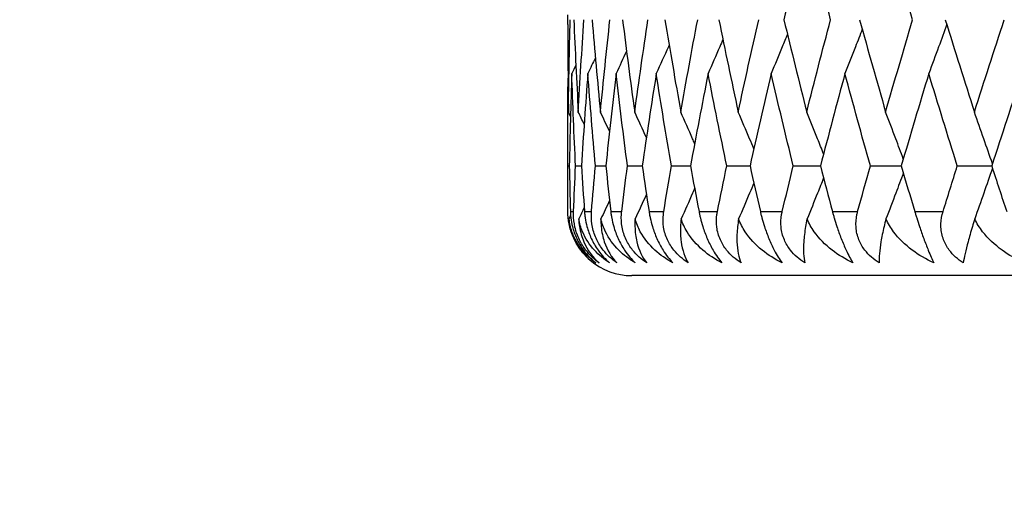
# Model space of a CAD drawing. Units: millimetres. Extents: x 24 to 867, y 24 to 606.
# Drawn here: x 694 to 702, y 109 to 113 of the extents above; entities that cross this region are included whole.
import ezdxf

# ---------------------------------------------------------------- set-up
doc = ezdxf.new("R2010")
doc.units = ezdxf.units.MM
doc.header["$LTSCALE"] = 3
for name, color, linetype, lineweight, true_color in [('Dimension (ISO)', 7, 'Continuous', 18, 0x00003f), ('Visible (ISO)', 7, 'Continuous', 25, 0x00003f), ('Visible Narrow (ISO)', 7, 'Continuous', 25, 0x00003f)]:
    doc.layers.add(name, color=color, linetype=linetype, lineweight=lineweight, true_color=true_color)
doc.styles.add('Samuel Heath (ISO)', font='tahoma.ttf')
doc.dimstyles.new('Samuel Heath (ISO)', dxfattribs={"dimscale": 3, "dimtxt": 3, "dimasz": 2.5, "dimexe": 1, "dimexo": 1.5, "dimgap": 0.762, "dimtad": 0, "dimtih": 1, "dimtoh": 1, "dimdec": 4, "dimlfac": 0.03937, "dimrnd": 1e-08, "dimzin": 1, "dimdsep": 46, "dimlunit": 5, "dimtxsty": 'Samuel Heath (ISO)', "dimcen": 0.09, "dimdle": 10, "dimclrd": 256, "dimclre": 256, "dimclrt": 256, "dimazin": 0, "dimtfac": 1, "dimtmove": 0, "dimatfit": 3, "dimfxl": 0, "dimfrac": 2, "dimtolj": 1, "dimtzin": 0, "dimlwd": 15, "dimlwe": 15, "dimarcsym": 0})

# ---------------------------------------------------------------- blocks, each defined once
blk = doc.blocks.new('*D11')
at = {"layer": 'Defpoints', "color": 0, "transparency": 16777216}
for p in [(693.8027, 200.1826), (726.3754, 138.2227)]:
    blk.add_point(p, dxfattribs=at)
at = {"layer": 'Dimension (ISO)', "color": 176, "lineweight": 15, "true_color": 0x000080, "transparency": 16777216}
for p, q in [((697.2927, 193.544), (722.8855, 144.8613)), ((726.3754, 138.2227), (753.7281, 86.1923)), ((753.7281, 86.1923), (761.2281, 86.1923))]:
    blk.add_line(p, q, dxfattribs=at)
at = {"layer": 'Dimension (ISO)', "color": 176, "true_color": 0x000080, "transparency": 16777216}
for points in [[(698.3991, 194.1257), (696.1862, 192.9624), (693.8027, 200.1826)], [(723.9919, 145.4429), (721.7791, 144.2796), (726.3754, 138.2227)]]:
    blk.add_solid(points, dxfattribs=at)
at = {"layer": 'Dimension (ISO)', "color": 176, "lineweight": 18, "true_color": 0x000080, "transparency": 16777216, "insert": (782.4319, 91.874), "char_height": 9, "attachment_point": 2, "style": 'Samuel Heath (ISO)'}
blk.add_mtext('\\A1;∅2 3/4', dxfattribs=at)

msp = doc.modelspace()

# ---------------------------------------------------------------- linework, layer by layer
at = {"layer": 'Visible (ISO)'}
for p, q in [((698.08908, 113.16572), (698.08908, 113.23959)), ((698.08908, 111.79578), (698.08908, 112.32382)), ((698.08972, 112.0598), (698.10039, 112.0598)), ((698.14918, 112.0598), (698.19536, 112.0598)), ((698.30477, 112.0598), (698.38608, 112.0598)), ((698.55525, 112.0598), (698.67103, 112.0598)), ((698.89858, 112.0598), (699.04792, 112.0598)), ((699.33201, 112.0598), (699.5137, 112.0598)), ((699.85206, 112.0598), (700.06462, 112.0598)), ((700.45452, 112.0598), (700.69626, 112.0598)), ((701.13456, 112.0598), (701.40352, 112.0598)), ((721.58908, 111.20266), (698.58908, 111.20266))]:
    msp.add_line(p, q, dxfattribs=at)
msp.add_arc((698.58908, 111.70266), 0.5, 229.540768, 270, dxfattribs=at)
for points in [[(699.95696, 113.92456), (699.8962, 113.68393), (699.8368, 113.44329), (699.77878, 113.20266)], [(700.14328, 113.20266), (700.07983, 113.44329), (700.01771, 113.68393), (699.95696, 113.92456)], [(700.78518, 113.20266), (700.71356, 113.44329), (700.64319, 113.68393), (700.57409, 113.92456)], [(698.09342, 112.48075), (698.09647, 112.72139), (698.10113, 112.96202), (698.10739, 113.20266)], [(698.13584, 113.20266), (698.14584, 112.96202), (698.15744, 112.72139), (698.17064, 112.48075)], [(698.17064, 112.48075), (698.18384, 112.72139), (698.19864, 112.96202), (698.21502, 113.20266)], [(698.27883, 113.20266), (698.29891, 112.96202), (698.32058, 112.72139), (698.34382, 112.48075)], [(698.34382, 112.48075), (698.36707, 112.72139), (698.39188, 112.96202), (698.41826, 113.20266)], [(698.51691, 113.20266), (698.54692, 112.96202), (698.57848, 112.72139), (698.61157, 112.48075)], [(698.61157, 112.48075), (698.64467, 112.72139), (698.6793, 112.96202), (698.71546, 113.20266)], [(698.84816, 113.20266), (698.88785, 112.96202), (698.92904, 112.72139), (698.97173, 112.48075)], [(698.97173, 112.48075), (699.01442, 112.72139), (699.05859, 112.96202), (699.10424, 113.20266)], [(699.26991, 113.20266), (699.31897, 112.96202), (699.36947, 112.72139), (699.4214, 112.48075)], [(699.4214, 112.48075), (699.47333, 112.72139), (699.52669, 112.96202), (699.58146, 113.20266)], [(699.77878, 113.20266), (699.8368, 112.96202), (699.8962, 112.72139), (699.95696, 112.48075)], [(699.95696, 112.48075), (700.01771, 112.72139), (700.07983, 112.96202), (700.14328, 113.20266)], [(700.37066, 113.20266), (700.43717, 112.96202), (700.505, 112.72139), (700.57409, 112.48075)], [(700.57409, 112.48075), (700.64319, 112.72139), (700.71356, 112.96202), (700.78518, 113.20266)], [(701.04078, 113.20266), (701.11526, 112.96202), (701.19096, 112.72139), (701.26784, 112.48075)], [(701.26784, 112.48075), (701.34472, 112.72139), (701.42277, 112.96202), (701.50198, 113.20266)], [(698.08908, 113.16572), (698.08908, 112.9374), (698.09053, 112.70908), (698.09342, 112.48075)], [(698.54803, 112.95741), (698.52091, 112.89872), (698.49357, 112.84016), (698.46599, 112.7817)], [(698.30443, 112.90559), (698.28484, 112.86424), (698.26513, 112.82294), (698.24531, 112.7817)], [(698.15177, 112.84739), (698.14121, 112.82548), (698.13061, 112.80358), (698.11998, 112.7817)], [(698.08972, 112.0598), (698.08861, 112.28812), (698.08894, 112.51645), (698.09072, 112.74477)], [(698.11998, 112.7817), (698.11185, 112.54107), (698.10532, 112.30043), (698.10039, 112.0598)], [(698.14918, 112.0598), (698.13785, 112.30043), (698.12811, 112.54107), (698.11998, 112.7817)], [(698.24531, 112.7817), (698.22707, 112.54107), (698.21042, 112.30043), (698.19536, 112.0598)], [(698.30477, 112.0598), (698.28337, 112.30043), (698.26355, 112.54107), (698.24531, 112.7817)], [(698.46599, 112.7817), (698.4378, 112.54107), (698.41116, 112.30043), (698.38608, 112.0598)], [(698.55525, 112.0598), (698.52395, 112.30043), (698.49419, 112.54107), (698.46599, 112.7817)], [(698.78026, 112.7817), (698.74233, 112.54107), (698.70592, 112.30043), (698.67103, 112.0598)], [(698.89858, 112.0598), (698.85764, 112.30043), (698.81819, 112.54107), (698.78026, 112.7817)], [(699.18558, 112.7817), (699.13823, 112.54107), (699.09233, 112.30043), (699.04792, 112.0598)], [(699.33201, 112.0598), (699.28176, 112.30043), (699.23294, 112.54107), (699.18558, 112.7817)], [(699.67869, 112.7817), (699.62229, 112.54107), (699.56729, 112.30043), (699.5137, 112.0598)], [(699.85206, 112.0598), (699.79289, 112.30043), (699.7351, 112.54107), (699.67869, 112.7817)], [(700.25562, 112.7817), (700.19063, 112.54107), (700.12695, 112.30043), (700.06462, 112.0598)], [(700.45452, 112.0598), (700.38692, 112.30043), (700.32061, 112.54107), (700.25562, 112.7817)], [(700.91172, 112.7817), (700.83866, 112.54107), (700.76683, 112.30043), (700.69626, 112.0598)], [(701.13456, 112.0598), (701.05907, 112.30043), (700.98478, 112.54107), (700.91172, 112.7817)], [(701.64172, 112.7817), (701.56118, 112.54107), (701.48177, 112.30043), (701.40352, 112.0598)], [(698.10971, 112.44723), (698.10429, 112.45841), (698.09886, 112.46958), (698.09342, 112.48075)], [(698.21668, 112.38504), (698.20141, 112.41698), (698.18606, 112.44888), (698.17064, 112.48075)], [(698.41493, 112.33027), (698.3914, 112.38052), (698.3677, 112.43068), (698.34382, 112.48075)], [(698.70353, 112.281), (698.67317, 112.34773), (698.64252, 112.41432), (698.61157, 112.48075)], [(698.08916, 111.70266), (698.08895, 111.8217), (698.08914, 111.94075), (698.08972, 112.0598)], [(698.10039, 112.0598), (698.10283, 111.94075), (698.10566, 111.8217), (698.10888, 111.70266)], [(698.13353, 111.70266), (698.13836, 111.8217), (698.14357, 111.94075), (698.14918, 112.0598)], [(698.19536, 112.0598), (698.20281, 111.94075), (698.21065, 111.8217), (698.21888, 111.70266)], [(698.27417, 111.70266), (698.28398, 111.8217), (698.29418, 111.94075), (698.30477, 112.0598)], [(698.38608, 112.0598), (698.39849, 111.94075), (698.41128, 111.8217), (698.42445, 111.70266)], [(698.50993, 111.70266), (698.52465, 111.8217), (698.53976, 111.94075), (698.55525, 112.0598)], [(698.67103, 112.0598), (698.68829, 111.94075), (698.70593, 111.8217), (698.72393, 111.70266)], [(698.83892, 111.70266), (698.85844, 111.8217), (698.87832, 111.94075), (698.89858, 112.0598)], [(699.04792, 112.0598), (699.06989, 111.94075), (699.09223, 111.8217), (699.11492, 111.70266)], [(699.25848, 111.70266), (699.28264, 111.8217), (699.30715, 111.94075), (699.33201, 112.0598)], [(699.5137, 112.0598), (699.54021, 111.94075), (699.56707, 111.8217), (699.59427, 111.70266)], [(699.76525, 111.70266), (699.79385, 111.8217), (699.82279, 111.94075), (699.85206, 112.0598)], [(700.06462, 112.0598), (700.09546, 111.94075), (700.12663, 111.8217), (700.15812, 111.70266)], [(700.35515, 111.70266), (700.38795, 111.8217), (700.42108, 111.94075), (700.45452, 112.0598)], [(700.69626, 112.0598), (700.73117, 111.94075), (700.7664, 111.8217), (700.80192, 111.70266)], [(701.02341, 111.70266), (701.06016, 111.8217), (701.09722, 111.94075), (701.13456, 112.0598)], [(701.40352, 112.0598), (701.44223, 111.94075), (701.48123, 111.8217), (701.5205, 111.70266)], [(698.70353, 111.8386), (698.6742, 111.77411), (698.64459, 111.70977), (698.6147, 111.64556)], [(698.21668, 111.73456), (698.20248, 111.70486), (698.18822, 111.6752), (698.17389, 111.64556)], [(698.41493, 111.78933), (698.39245, 111.74133), (698.36982, 111.69341), (698.34702, 111.64556)], [(698.11045, 111.67389), (698.10587, 111.66444), (698.10128, 111.655), (698.09669, 111.64556)]]:
    msp.add_open_spline(points, degree=3, dxfattribs=at)
for points, knots in [([(700.39121, 113.12845), (700.37359, 113.08246), (700.35586, 113.03653), (700.31082, 112.92086), (700.28336, 112.8512), (700.25562, 112.7817)], [0.008185408, 0.008185408, 0.008185408, 0.008185408, 0.023415808, 0.023415808, 0.046605732, 0.046605732, 0.046605732, 0.046605732]), ([(701.05191, 113.16671), (701.03099, 113.10792), (701.00989, 113.04924), (700.96324, 112.92086), (700.93761, 112.8512), (700.91172, 112.7817)], [0.003963057, 0.003963057, 0.003963057, 0.003963057, 0.023415808, 0.023415808, 0.046605732, 0.046605732, 0.046605732, 0.046605732]), ([(699.30162, 113.04807), (699.29342, 113.02893), (699.28518, 113.0098), (699.24679, 112.92086), (699.21634, 112.8512), (699.18558, 112.7817)], [0.017065726, 0.017065726, 0.017065726, 0.017065726, 0.023415808, 0.023415808, 0.046605732, 0.046605732, 0.046605732, 0.046605732]), ([(699.80625, 113.08912), (699.79287, 113.05627), (699.77942, 113.02346), (699.73713, 112.92086), (699.70806, 112.8512), (699.67869, 112.7817)], [0.012527872, 0.012527872, 0.012527872, 0.012527872, 0.023415808, 0.023415808, 0.046605732, 0.046605732, 0.046605732, 0.046605732]), ([(698.88118, 113.00449), (698.87913, 112.99988), (698.87707, 112.99528), (698.84374, 112.92086), (698.81216, 112.8512), (698.78026, 112.7817)], [0.021887174, 0.021887174, 0.021887174, 0.021887174, 0.023415808, 0.023415808, 0.046605732, 0.046605732, 0.046605732, 0.046605732]), ([(699.08067, 112.23581), (699.07541, 112.2478), (699.07014, 112.25979), (699.03413, 112.3416), (699.00309, 112.41126), (698.97173, 112.48075)], [0.019434803, 0.019434803, 0.019434803, 0.019434803, 0.023415808, 0.023415808, 0.046605732, 0.046605732, 0.046605732, 0.046605732]), ([(699.54364, 112.1936), (699.53272, 112.21968), (699.52177, 112.24574), (699.48128, 112.3416), (699.45149, 112.41126), (699.4214, 112.48075)], [0.014767238, 0.014767238, 0.014767238, 0.014767238, 0.023415808, 0.023415808, 0.046605732, 0.046605732, 0.046605732, 0.046605732]), ([(700.08896, 112.1535), (700.07334, 112.19298), (700.05764, 112.2324), (700.01383, 112.3416), (699.98554, 112.41126), (699.95696, 112.48075)], [0.010337155, 0.010337155, 0.010337155, 0.010337155, 0.023415808, 0.023415808, 0.046605732, 0.046605732, 0.046605732, 0.046605732]), ([(700.71241, 112.11478), (700.69302, 112.1672), (700.67349, 112.21954), (700.6275, 112.3416), (700.60093, 112.41126), (700.57409, 112.48075)], [0.006063573, 0.006063573, 0.006063573, 0.006063573, 0.023415808, 0.023415808, 0.046605732, 0.046605732, 0.046605732, 0.046605732]), ([(701.40906, 112.07681), (701.38683, 112.14194), (701.36439, 112.20693), (701.31735, 112.3416), (701.29272, 112.41126), (701.26784, 112.48075)], [0.001875591, 0.001875591, 0.001875591, 0.001875591, 0.023415808, 0.023415808, 0.046605732, 0.046605732, 0.046605732, 0.046605732]), ([(701.40906, 112.04279), (701.38683, 111.97766), (701.36439, 111.91267), (701.31814, 111.78025), (701.29431, 111.71283), (701.27024, 111.64556)], [0.001875591, 0.001875591, 0.001875591, 0.001875591, 0.023415808, 0.023415808, 0.045858663, 0.045858663, 0.045858663, 0.045858663]), ([(700.08896, 111.9661), (700.07334, 111.92662), (700.05764, 111.8872), (700.01473, 111.78025), (699.98736, 111.71283), (699.95972, 111.64556)], [0.010337155, 0.010337155, 0.010337155, 0.010337155, 0.023415808, 0.023415808, 0.045858663, 0.045858663, 0.045858663, 0.045858663]), ([(700.71241, 112.00482), (700.69302, 111.9524), (700.67349, 111.90006), (700.62835, 111.78025), (700.60264, 111.71283), (700.57669, 111.64556)], [0.006063573, 0.006063573, 0.006063573, 0.006063573, 0.023415808, 0.023415808, 0.045858663, 0.045858663, 0.045858663, 0.045858663]), ([(699.08067, 111.88379), (699.07541, 111.8718), (699.07014, 111.85981), (699.03512, 111.78025), (699.00509, 111.71283), (698.97476, 111.64556)], [0.019434803, 0.019434803, 0.019434803, 0.019434803, 0.023415808, 0.023415808, 0.045858663, 0.045858663, 0.045858663, 0.045858663]), ([(699.54364, 111.926), (699.53272, 111.89992), (699.52177, 111.87386), (699.48223, 111.78025), (699.45341, 111.71283), (699.42431, 111.64556)], [0.014767238, 0.014767238, 0.014767238, 0.014767238, 0.023415808, 0.023415808, 0.045858663, 0.045858663, 0.045858663, 0.045858663]), ([(698.2118, 111.37483), (698.20425, 111.38355), (698.19691, 111.39263), (698.17122, 111.42687), (698.15474, 111.45363), (698.125, 111.51416), (698.11287, 111.54744), (698.09594, 111.61465), (698.09122, 111.64784), (698.0895, 111.68468), (698.08935, 111.68911), (698.08922, 111.69528), (698.0892, 111.69704), (698.08917, 111.69947), (698.08917, 111.70014), (698.08916, 111.70143), (698.08916, 111.70204), (698.08916, 111.70266)], [0.011552584, 0.011552584, 0.011552584, 0.011552584, 0.01519176, 0.01519176, 0.024734332, 0.024734332, 0.035472435, 0.035472435, 0.046064024, 0.046064024, 0.047517982, 0.047517982, 0.048100642, 0.048100642, 0.048322506, 0.048322506, 0.048526569, 0.048526569, 0.048526569, 0.048526569]), ([(698.09669, 111.64556), (698.09872, 111.62506), (698.10197, 111.6052), (698.11584, 111.54302), (698.13068, 111.5034), (698.17903, 111.4099), (698.21887, 111.36125), (698.26463, 111.32222)], [0.006466153, 0.006466153, 0.006466153, 0.006466153, 0.013617302, 0.013617302, 0.029697681, 0.029697681, 0.055718278, 0.055718278, 0.055718278, 0.055718278]), ([(698.308, 111.30266), (698.26859, 111.33016), (698.2324, 111.36337), (698.16799, 111.44338), (698.13999, 111.49154), (698.10958, 111.577), (698.10128, 111.61037), (698.09669, 111.64556)], [0, 0, 0, 0, 0.020220815, 0.020220815, 0.041787056, 0.041787056, 0.054132829, 0.054132829, 0.054132829, 0.054132829]), ([(698.10888, 111.70266), (698.10891, 111.70148), (698.10895, 111.7003), (698.10905, 111.69742), (698.10911, 111.69572), (698.10937, 111.68974), (698.10961, 111.68544), (698.11053, 111.67188), (698.11141, 111.66257), (698.11524, 111.63103), (698.11938, 111.60858), (698.13313, 111.55444), (698.14412, 111.52321), (698.17325, 111.46022), (698.19141, 111.42962), (698.24098, 111.3623), (698.27364, 111.32946), (698.308, 111.30266)], [0.00000067, 0.00000067, 0.00000067, 0.00000067, 0.000391985, 0.000391985, 0.000952313, 0.000952313, 0.00236386, 0.00236386, 0.005380975, 0.005380975, 0.01251491, 0.01251491, 0.022529096, 0.022529096, 0.033345235, 0.033345235, 0.048434087, 0.048434087, 0.048434087, 0.048434087]), ([(698.33363, 111.30266), (698.29582, 111.32959), (698.26045, 111.36262), (698.21084, 111.42687), (698.19408, 111.45363), (698.16438, 111.51416), (698.15265, 111.54744), (698.13715, 111.61465), (698.13344, 111.64784), (698.13314, 111.68468), (698.13316, 111.68911), (698.13329, 111.69528), (698.13334, 111.69704), (698.13342, 111.69947), (698.13344, 111.70014), (698.13349, 111.70143), (698.13351, 111.70204), (698.13353, 111.70266)], [0, 0, 0, 0, 0.01519176, 0.01519176, 0.024734332, 0.024734332, 0.035472435, 0.035472435, 0.046064024, 0.046064024, 0.047517982, 0.047517982, 0.048100642, 0.048100642, 0.048322506, 0.048322506, 0.048526569, 0.048526569, 0.048526569, 0.048526569]), ([(698.17389, 111.64556), (698.17484, 111.62506), (698.17691, 111.6052), (698.18678, 111.54302), (698.19851, 111.5034), (698.24261, 111.3998), (698.28455, 111.34453), (698.33363, 111.30266)], [0.006466153, 0.006466153, 0.006466153, 0.006466153, 0.013617302, 0.013617302, 0.029697681, 0.029697681, 0.060263327, 0.060263327, 0.060263327, 0.060263327]), ([(698.41529, 111.30266), (698.37181, 111.33016), (698.33154, 111.36337), (698.25897, 111.44338), (698.22686, 111.49154), (698.19061, 111.577), (698.18029, 111.61037), (698.17389, 111.64556)], [0, 0, 0, 0, 0.020220815, 0.020220815, 0.041787056, 0.041787056, 0.054132829, 0.054132829, 0.054132829, 0.054132829]), ([(698.21888, 111.70266), (698.21896, 111.70148), (698.21904, 111.7003), (698.21926, 111.69742), (698.21939, 111.69572), (698.2199, 111.68974), (698.22031, 111.68544), (698.22174, 111.67188), (698.22295, 111.66257), (698.2278, 111.63103), (698.23253, 111.60858), (698.2473, 111.55444), (698.25858, 111.52321), (698.28753, 111.46022), (698.30519, 111.42962), (698.35262, 111.3623), (698.38334, 111.32946), (698.41529, 111.30266)], [0.00000067, 0.00000067, 0.00000067, 0.00000067, 0.000391985, 0.000391985, 0.000952313, 0.000952313, 0.00236386, 0.00236386, 0.005380975, 0.005380975, 0.01251491, 0.01251491, 0.022529096, 0.022529096, 0.033345235, 0.033345235, 0.048434087, 0.048434087, 0.048434087, 0.048434087]), ([(698.47279, 111.30266), (698.43331, 111.32959), (698.39671, 111.36262), (698.34609, 111.42687), (698.3292, 111.45363), (698.29978, 111.51416), (698.28853, 111.54744), (698.27458, 111.61465), (698.27192, 111.64784), (698.27304, 111.68468), (698.27324, 111.68911), (698.27362, 111.69528), (698.27374, 111.69704), (698.27392, 111.69947), (698.27397, 111.70014), (698.27407, 111.70143), (698.27412, 111.70204), (698.27417, 111.70266)], [0, 0, 0, 0, 0.01519176, 0.01519176, 0.024734332, 0.024734332, 0.035472435, 0.035472435, 0.046064024, 0.046064024, 0.047517982, 0.047517982, 0.048100642, 0.048100642, 0.048322506, 0.048322506, 0.048526569, 0.048526569, 0.048526569, 0.048526569]), ([(698.34702, 111.64556), (698.34688, 111.62506), (698.34777, 111.6052), (698.35355, 111.54302), (698.36208, 111.5034), (698.39635, 111.3998), (698.43105, 111.34453), (698.47279, 111.30266)], [0.006466153, 0.006466153, 0.006466153, 0.006466153, 0.013617302, 0.013617302, 0.029697682, 0.029697682, 0.060263327, 0.060263327, 0.060263327, 0.060263327]), ([(698.61658, 111.30266), (698.56937, 111.33016), (698.52535, 111.36337), (698.44521, 111.44338), (698.40925, 111.49154), (698.36743, 111.577), (698.35518, 111.61037), (698.34702, 111.64556)], [0, 0, 0, 0, 0.020220815, 0.020220815, 0.041787056, 0.041787056, 0.054132829, 0.054132829, 0.054132829, 0.054132829]), ([(698.42445, 111.70266), (698.42458, 111.70148), (698.42471, 111.7003), (698.42504, 111.69742), (698.42525, 111.69572), (698.42599, 111.68974), (698.42656, 111.68544), (698.4285, 111.67188), (698.43002, 111.66257), (698.43587, 111.63103), (698.44114, 111.60858), (698.45683, 111.55444), (698.46828, 111.52321), (698.49683, 111.46022), (698.51384, 111.42962), (698.55876, 111.3623), (698.58729, 111.32946), (698.61658, 111.30266)], [0.00000067, 0.00000067, 0.00000067, 0.00000067, 0.000391985, 0.000391985, 0.000952313, 0.000952313, 0.00236386, 0.00236386, 0.005380975, 0.005380975, 0.01251491, 0.01251491, 0.022529096, 0.022529096, 0.033345235, 0.033345235, 0.048434087, 0.048434087, 0.048434087, 0.048434087]), ([(698.70547, 111.30266), (698.66465, 111.32959), (698.6271, 111.36262), (698.57589, 111.42687), (698.55899, 111.45363), (698.53009, 111.51416), (698.51942, 111.54744), (698.50714, 111.61465), (698.50555, 111.64784), (698.50808, 111.68468), (698.50845, 111.68911), (698.50908, 111.69528), (698.50927, 111.69704), (698.50955, 111.69947), (698.50962, 111.70014), (698.50978, 111.70143), (698.50985, 111.70204), (698.50993, 111.70266)], [0, 0, 0, 0, 0.01519176, 0.01519176, 0.024734332, 0.024734332, 0.035472435, 0.035472435, 0.046064024, 0.046064024, 0.047517982, 0.047517982, 0.048100642, 0.048100642, 0.048322506, 0.048322506, 0.048526569, 0.048526569, 0.048526569, 0.048526569]), ([(698.6147, 111.64556), (698.61347, 111.62506), (698.61316, 111.6052), (698.61481, 111.54302), (698.62007, 111.5034), (698.64423, 111.3998), (698.67142, 111.34453), (698.70547, 111.30266)], [0.006466153, 0.006466153, 0.006466153, 0.006466153, 0.013617302, 0.013617302, 0.029697681, 0.029697681, 0.060263327, 0.060263327, 0.060263327, 0.060263327]), ([(698.91024, 111.30266), (698.85968, 111.33016), (698.81226, 111.36337), (698.7252, 111.44338), (698.68567, 111.49154), (698.63863, 111.577), (698.62455, 111.61037), (698.6147, 111.64556)], [0, 0, 0, 0, 0.020220815, 0.020220815, 0.041787056, 0.041787056, 0.054132829, 0.054132829, 0.054132829, 0.054132829]), ([(698.72393, 111.70266), (698.72411, 111.70148), (698.72429, 111.7003), (698.72474, 111.69742), (698.72501, 111.69572), (698.72598, 111.68974), (698.72671, 111.68544), (698.72914, 111.67188), (698.73097, 111.66257), (698.73776, 111.63103), (698.74354, 111.60858), (698.76, 111.55444), (698.77155, 111.52321), (698.79947, 111.46022), (698.81569, 111.42962), (698.85774, 111.3623), (698.88385, 111.32946), (698.91024, 111.30266)], [0.00000067, 0.00000067, 0.00000067, 0.00000067, 0.000391985, 0.000391985, 0.000952313, 0.000952313, 0.00236386, 0.00236386, 0.005380975, 0.005380975, 0.01251491, 0.01251491, 0.022529096, 0.022529096, 0.033345235, 0.033345235, 0.048434087, 0.048434087, 0.048434087, 0.048434087]), ([(699.0298, 111.30266), (698.98797, 111.32959), (698.94979, 111.36262), (698.89838, 111.42687), (698.88162, 111.45363), (698.85347, 111.51416), (698.84346, 111.54744), (698.83295, 111.61465), (698.83244, 111.64784), (698.83636, 111.68468), (698.8369, 111.68911), (698.83777, 111.69528), (698.83803, 111.69704), (698.83841, 111.69947), (698.83851, 111.70014), (698.83872, 111.70143), (698.83882, 111.70204), (698.83892, 111.70266)], [0, 0, 0, 0, 0.01519176, 0.01519176, 0.024734332, 0.024734332, 0.035472435, 0.035472435, 0.046064024, 0.046064024, 0.047517982, 0.047517982, 0.048100642, 0.048100642, 0.048322506, 0.048322506, 0.048526569, 0.048526569, 0.048526569, 0.048526569]), ([(698.97476, 111.64556), (698.97245, 111.62506), (698.97095, 111.6052), (698.96845, 111.54302), (698.9704, 111.5034), (698.98426, 111.3998), (699.00371, 111.34453), (699.0298, 111.30266)], [0.006466153, 0.006466153, 0.006466153, 0.006466153, 0.013617302, 0.013617302, 0.029697682, 0.029697682, 0.060263327, 0.060263327, 0.060263327, 0.060263327]), ([(699.2939, 111.30266), (699.2404, 111.33016), (699.18996, 111.36337), (699.09668, 111.44338), (699.05391, 111.49154), (699.00202, 111.577), (698.98622, 111.61037), (698.97476, 111.64556)], [0, 0, 0, 0, 0.020220815, 0.020220815, 0.041787056, 0.041787056, 0.054132829, 0.054132829, 0.054132829, 0.054132829]), ([(699.11492, 111.70266), (699.11515, 111.70148), (699.11537, 111.7003), (699.11593, 111.69742), (699.11627, 111.69572), (699.11746, 111.68974), (699.11835, 111.68544), (699.12125, 111.67188), (699.12337, 111.66257), (699.13104, 111.63103), (699.13728, 111.60858), (699.15439, 111.55444), (699.16594, 111.52321), (699.193, 111.46022), (699.20831, 111.42962), (699.24714, 111.3623), (699.27062, 111.32946), (699.2939, 111.30266)], [0.00000067, 0.00000067, 0.00000067, 0.00000067, 0.000391985, 0.000391985, 0.000952313, 0.000952313, 0.00236386, 0.00236386, 0.005380975, 0.005380975, 0.01251491, 0.01251491, 0.022529096, 0.022529096, 0.033345235, 0.033345235, 0.048434087, 0.048434087, 0.048434087, 0.048434087]), ([(699.44318, 111.30266), (699.40067, 111.32959), (699.36215, 111.36262), (699.31098, 111.42687), (699.29449, 111.45363), (699.26732, 111.51416), (699.25805, 111.54744), (699.24939, 111.61465), (699.24996, 111.64784), (699.25524, 111.68468), (699.25595, 111.68911), (699.25706, 111.69528), (699.25738, 111.69704), (699.25785, 111.69947), (699.25798, 111.70014), (699.25824, 111.70143), (699.25836, 111.70204), (699.25848, 111.70266)], [0, 0, 0, 0, 0.01519176, 0.01519176, 0.024734332, 0.024734332, 0.035472435, 0.035472435, 0.046064024, 0.046064024, 0.047517982, 0.047517982, 0.048100642, 0.048100642, 0.048322506, 0.048322506, 0.048526569, 0.048526569, 0.048526569, 0.048526569]), ([(699.42431, 111.64556), (699.42093, 111.62506), (699.41826, 111.6052), (699.41163, 111.54302), (699.41025, 111.5034), (699.41369, 111.3998), (699.42526, 111.34453), (699.44318, 111.30266)], [0.006466153, 0.006466153, 0.006466153, 0.006466153, 0.013617302, 0.013617302, 0.029697682, 0.029697682, 0.060263327, 0.060263327, 0.060263327, 0.060263327]), ([(699.76448, 111.30266), (699.70847, 111.33016), (699.65541, 111.36337), (699.55667, 111.44338), (699.51099, 111.49154), (699.45468, 111.577), (699.43729, 111.61037), (699.42431, 111.64556)], [0, 0, 0, 0, 0.020220815, 0.020220815, 0.041787056, 0.041787056, 0.054132829, 0.054132829, 0.054132829, 0.054132829]), ([(699.59427, 111.70266), (699.59454, 111.70148), (699.59481, 111.7003), (699.59548, 111.69742), (699.59587, 111.69572), (699.59728, 111.68974), (699.59832, 111.68544), (699.60166, 111.67188), (699.60406, 111.66257), (699.61255, 111.63103), (699.6192, 111.60858), (699.63683, 111.55444), (699.64828, 111.52321), (699.67426, 111.46022), (699.68853, 111.42962), (699.72384, 111.3623), (699.7445, 111.32946), (699.76448, 111.30266)], [0.00000067, 0.00000067, 0.00000067, 0.00000067, 0.000391985, 0.000391985, 0.000952313, 0.000952313, 0.00236386, 0.00236386, 0.005380975, 0.005380975, 0.01251491, 0.01251491, 0.022529096, 0.022529096, 0.033345235, 0.033345235, 0.048434087, 0.048434087, 0.048434087, 0.048434087]), ([(699.94227, 111.30266), (699.89943, 111.32959), (699.86089, 111.36262), (699.81035, 111.42687), (699.79427, 111.45363), (699.76829, 111.51416), (699.75984, 111.54744), (699.7531, 111.61465), (699.75475, 111.64784), (699.76135, 111.68468), (699.76222, 111.68911), (699.76355, 111.69528), (699.76394, 111.69704), (699.7645, 111.69947), (699.76466, 111.70014), (699.76496, 111.70143), (699.76511, 111.70204), (699.76525, 111.70266)], [0, 0, 0, 0, 0.01519176, 0.01519176, 0.024734332, 0.024734332, 0.035472435, 0.035472435, 0.046064024, 0.046064024, 0.047517982, 0.047517982, 0.048100642, 0.048100642, 0.048322506, 0.048322506, 0.048526569, 0.048526569, 0.048526569, 0.048526569]), ([(699.95972, 111.64556), (699.95531, 111.62506), (699.95148, 111.6052), (699.94078, 111.54302), (699.93608, 111.5034), (699.92908, 111.3998), (699.93267, 111.34453), (699.94227, 111.30266)], [0.006466153, 0.006466153, 0.006466153, 0.006466153, 0.013617302, 0.013617302, 0.029697681, 0.029697681, 0.060263327, 0.060263327, 0.060263327, 0.060263327]), ([(700.31819, 111.30266), (700.26012, 111.33016), (700.20488, 111.36337), (700.10146, 111.44338), (700.05325, 111.49154), (699.99296, 111.577), (699.97411, 111.61037), (699.95972, 111.64556)], [0, 0, 0, 0, 0.020220815, 0.020220815, 0.041787056, 0.041787056, 0.054132829, 0.054132829, 0.054132829, 0.054132829]), ([(700.15812, 111.70266), (700.15843, 111.70148), (700.15874, 111.7003), (700.15951, 111.69742), (700.15996, 111.69572), (700.16158, 111.68974), (700.16275, 111.68544), (700.16651, 111.67188), (700.16916, 111.66257), (700.17841, 111.63103), (700.18542, 111.60858), (700.20341, 111.55444), (700.21469, 111.52321), (700.23938, 111.46022), (700.2525, 111.42962), (700.28399, 111.3623), (700.30167, 111.32946), (700.31819, 111.30266)], [0.00000067, 0.00000067, 0.00000067, 0.00000067, 0.000391985, 0.000391985, 0.000952313, 0.000952313, 0.00236386, 0.00236386, 0.005380975, 0.005380975, 0.01251491, 0.01251491, 0.022529096, 0.022529096, 0.033345235, 0.033345235, 0.048434087, 0.048434087, 0.048434087, 0.048434087]), ([(700.52306, 111.30266), (700.48023, 111.32959), (700.44198, 111.36262), (700.39248, 111.42687), (700.37694, 111.45363), (700.35237, 111.51416), (700.34479, 111.54744), (700.34003, 111.61465), (700.34275, 111.64784), (700.35061, 111.68468), (700.35164, 111.68911), (700.35318, 111.69528), (700.35364, 111.69704), (700.35428, 111.69947), (700.35446, 111.70014), (700.35481, 111.70143), (700.35498, 111.70204), (700.35515, 111.70266)], [0, 0, 0, 0, 0.01519176, 0.01519176, 0.024734332, 0.024734332, 0.035472435, 0.035472435, 0.046064024, 0.046064024, 0.047517982, 0.047517982, 0.048100642, 0.048100642, 0.048322506, 0.048322506, 0.048526569, 0.048526569, 0.048526569, 0.048526569]), ([(700.57669, 111.64556), (700.57128, 111.62506), (700.56632, 111.6052), (700.55164, 111.54302), (700.54365, 111.5034), (700.52628, 111.3998), (700.52185, 111.34453), (700.52306, 111.30266)], [0.006466153, 0.006466153, 0.006466153, 0.006466153, 0.013617302, 0.013617302, 0.029697681, 0.029697681, 0.060263327, 0.060263327, 0.060263327, 0.060263327]), ([(700.95056, 111.30266), (700.8909, 111.33016), (700.83392, 111.36337), (700.72666, 111.44338), (700.67631, 111.49154), (700.61253, 111.577), (700.59238, 111.61037), (700.57669, 111.64556)], [0, 0, 0, 0, 0.020220815, 0.020220815, 0.041787056, 0.041787056, 0.054132829, 0.054132829, 0.054132829, 0.054132829]), ([(700.80192, 111.70266), (700.80227, 111.70148), (700.80263, 111.7003), (700.80349, 111.69742), (700.804, 111.69572), (700.8058, 111.68974), (700.80711, 111.68544), (700.81125, 111.67188), (700.81414, 111.66257), (700.82407, 111.63103), (700.83137, 111.60858), (700.84959, 111.55444), (700.86059, 111.52321), (700.8838, 111.46022), (700.89566, 111.42962), (700.92309, 111.3623), (700.93764, 111.32946), (700.95056, 111.30266)], [0.00000067, 0.00000067, 0.00000067, 0.00000067, 0.000391985, 0.000391985, 0.000952313, 0.000952313, 0.00236386, 0.00236386, 0.005380975, 0.005380975, 0.01251491, 0.01251491, 0.022529096, 0.022529096, 0.033345235, 0.033345235, 0.048434087, 0.048434087, 0.048434087, 0.048434087]), ([(701.18087, 111.30266), (701.13839, 111.32959), (701.10074, 111.36262), (701.05269, 111.42687), (701.0378, 111.45363), (701.01483, 111.51416), (701.00821, 111.54744), (701.00546, 111.61465), (701.00922, 111.64784), (701.01828, 111.68468), (701.01945, 111.68911), (701.0212, 111.69528), (701.02172, 111.69704), (701.02244, 111.69947), (701.02264, 111.70014), (701.02303, 111.70143), (701.02322, 111.70204), (701.02341, 111.70266)], [0, 0, 0, 0, 0.01519176, 0.01519176, 0.024734332, 0.024734332, 0.035472435, 0.035472435, 0.046064024, 0.046064024, 0.047517982, 0.047517982, 0.048100642, 0.048100642, 0.048322506, 0.048322506, 0.048526569, 0.048526569, 0.048526569, 0.048526569]), ([(701.27024, 111.64556), (701.26388, 111.62506), (701.25783, 111.6052), (701.23928, 111.54302), (701.22808, 111.5034), (701.20046, 111.3998), (701.18806, 111.34453), (701.18087, 111.30266)], [0.006466153, 0.006466153, 0.006466153, 0.006466153, 0.013617302, 0.013617302, 0.029697681, 0.029697681, 0.060263327, 0.060263327, 0.060263327, 0.060263327]), ([(701.65652, 111.30266), (701.59574, 111.33016), (701.53748, 111.36337), (701.42724, 111.44338), (701.37515, 111.49154), (701.3084, 111.577), (701.28711, 111.61037), (701.27024, 111.64556)], [0, 0, 0, 0, 0.020220815, 0.020220815, 0.041787056, 0.041787056, 0.054132829, 0.054132829, 0.054132829, 0.054132829])]:
    msp.add_open_spline(points, degree=3, knots=knots, dxfattribs=at)
at = {"layer": 'Visible Narrow (ISO)'}
for p, q in [((698.10888, 111.70266), (698.13353, 111.70266)), ((698.21888, 111.70266), (698.27417, 111.70266)), ((698.42445, 111.70266), (698.50993, 111.70266)), ((698.72393, 111.70266), (698.83892, 111.70266)), ((699.11492, 111.70266), (699.25848, 111.70266)), ((699.59427, 111.70266), (699.76525, 111.70266)), ((700.15812, 111.70266), (700.35515, 111.70266)), ((700.80192, 111.70266), (701.02341, 111.70266))]:
    msp.add_line(p, q, dxfattribs=at)

# ---------------------------------------------------------------- dimensions: what is measured, and where the dimension line sits
at = {"layer": 'Dimension (ISO)', "color": 176, "lineweight": 18, "true_color": 0x000080}
dim = msp.add_diameter_dim_2p(p1=(693.80274, 200.18257), p2=(726.37542, 138.22274), dimstyle='Samuel Heath (ISO)', override={"dimgap": 0.762, "dimdec": 4, "dimlfac": 0.03937, "dimtol": 0, "dimlim": 0, "dimtp": 0, "dimtm": 0, "dimtdec": 2, "dimatfit": 2}, dxfattribs=at)
dim.commit()
dim.dimension.update_dxf_attribs({"geometry": '*D11', "text_midpoint": (782.43195, 86.19231), "dimtype": 163})

doc.saveas('drawing.dxf')
